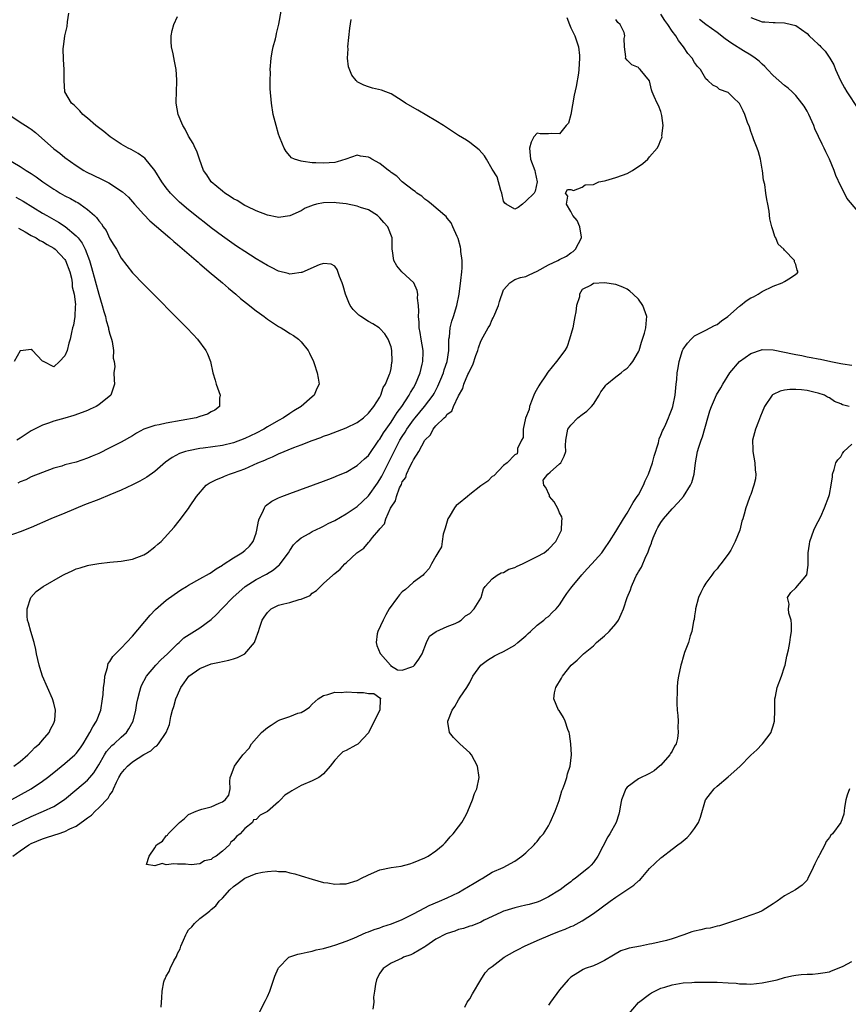
# Model space of a CAD drawing. Units: inches. Extents: x 2517000 to 2520000, y 1548000 to 1551000.
# Drawn here: x 2517511 to 2517658, y 1548885 to 1549060 of the extents above; entities that cross this region are included whole.
import ezdxf

# ---------------------------------------------------------------- set-up
doc = ezdxf.new("R2010")
doc.units = ezdxf.units.IN
doc.header["$MEASUREMENT"] = 0
doc.layers.add('LD25171548_2ft', color=55, linetype='Continuous')

msp = doc.modelspace()

# ---------------------------------------------------------------- linework, layer by layer
at = {"layer": 'LD25171548_2ft'}
for points, elevation in [([(2517509, 1548916.13), (2517513, 1548918.08), (2517515.19, 1548919), (2517517, 1548919.85), (2517518.9, 1548921.1), (2517521.11, 1548922.89), (2517523, 1548924.52), (2517523.43, 1548925), (2517524.15, 1548925.85), (2517525, 1548927.24), (2517526.01, 1548929), (2517526.39, 1548929.61), (2517527.33, 1548930.67), (2517527.73, 1548931), (2517529, 1548932.17), (2517529.92, 1548933), (2517530.37, 1548933.63), (2517531.13, 1548935), (2517531.61, 1548937), (2517531.79, 1548938.21), (2517531.94, 1548939), (2517532.34, 1548940.34), (2517532.5, 1548941), (2517532.64, 1548941.36), (2517533.52, 1548943), (2517535.17, 1548945), (2517536.06, 1548945.94), (2517537.23, 1548947), (2517539, 1548948.76), (2517539.29, 1548949), (2517540.17, 1548949.83), (2517543, 1548951.65), (2517545, 1548953.14), (2517545.98, 1548954.02), (2517546.88, 1548955), (2517547, 1548955.11), (2517548.85, 1548957), (2517551.03, 1548958.97), (2517553, 1548960.25), (2517554.82, 1548961.18), (2517556.07, 1548961.93), (2517557, 1548962.72), (2517557.16, 1548962.84), (2517557.31, 1548963), (2517558.77, 1548965), (2517559, 1548965.41), (2517559.63, 1548966.37), (2517560.26, 1548967), (2517561, 1548967.67), (2517562.43, 1548968.43), (2517563, 1548968.77), (2517564.51, 1548969.5), (2517565, 1548969.7), (2517565.83, 1548970.17), (2517567, 1548970.73), (2517569, 1548971.9), (2517571, 1548973.23), (2517571.92, 1548974.08), (2517573, 1548975.1), (2517574.6, 1548977.4), (2517575, 1548978), (2517575.36, 1548978.64), (2517576.06, 1548980.06), (2517577.38, 1548982.62), (2517577.55, 1548983), (2517578.58, 1548985), (2517579, 1548985.69), (2517579.53, 1548986.47), (2517579.83, 1548987), (2517581, 1548988.65), (2517581.28, 1548989), (2517582.98, 1548991), (2517584.5, 1548993), (2517584.68, 1548993.32), (2517585.35, 1548994.65), (2517585.85, 1548995.85), (2517586.31, 1548997), (2517586.47, 1548997.53), (2517586.97, 1548999), (2517587.28, 1549001), (2517587.27, 1549002.73), (2517587.31, 1549003), (2517587.38, 1549003.38), (2517587.5, 1549005), (2517587.8, 1549006.2), (2517588.09, 1549007), (2517588.7, 1549009), (2517589.1, 1549011), (2517589.44, 1549013.45), (2517589.6, 1549015), (2517589.67, 1549015.67), (2517589.66, 1549017), (2517589.43, 1549018.57), (2517589.42, 1549019), (2517589.36, 1549019.36), (2517588.92, 1549020.92), (2517588.74, 1549021.26), (2517588.02, 1549023), (2517587.7, 1549023.7), (2517587, 1549024.53), (2517586.82, 1549024.81), (2517586.6, 1549025), (2517584.21, 1549027), (2517583.56, 1549027.56), (2517583, 1549027.91), (2517582.46, 1549028.46), (2517581.58, 1549029), (2517581.27, 1549029.27), (2517581, 1549029.44), (2517579, 1549031), (2517578.01, 1549032.01), (2517577, 1549032.67), (2517576.83, 1549032.83), (2517576.58, 1549033), (2517575, 1549034.23), (2517573.61, 1549035), (2517573.24, 1549035.24), (2517573, 1549035.37), (2517571.58, 1549035.58), (2517571, 1549035.71), (2517568.94, 1549035), (2517567.45, 1549034.55), (2517567, 1549034.44), (2517565, 1549034.29), (2517563.62, 1549034.38), (2517563, 1549034.38), (2517561.37, 1549034.63), (2517561, 1549034.64), (2517559.81, 1549035), (2517559.29, 1549035.29), (2517559, 1549035.59), (2517558.36, 1549036.36), (2517557.99, 1549037), (2517557.69, 1549037.69), (2517557.17, 1549039), (2517557, 1549039.48), (2517556.54, 1549041), (2517556.05, 1549043), (2517555.74, 1549045), (2517555.53, 1549047.53), (2517555.53, 1549049), (2517555.56, 1549050.44), (2517555.53, 1549051), (2517555.67, 1549053), (2517555.86, 1549054.14), (2517556.05, 1549055), (2517556.46, 1549056.46), (2517556.59, 1549057), (2517556.64, 1549057.36), (2517557.05, 1549059.05), (2517557.76, 1549063)], 6494), ([(2517509, 1548920.81), (2517512.96, 1548923), (2517515, 1548924.32), (2517515.89, 1548925), (2517517, 1548925.91), (2517519, 1548927.48), (2517520.77, 1548929), (2517521, 1548929.24), (2517521.75, 1548930.25), (2517522.22, 1548931), (2517523, 1548932.31), (2517523.43, 1548933), (2517523.97, 1548934.03), (2517524.63, 1548935), (2517525.4, 1548937), (2517525.7, 1548939), (2517525.78, 1548939.78), (2517525.86, 1548941), (2517526.03, 1548942.03), (2517526.08, 1548943), (2517526.59, 1548944.59), (2517526.64, 1548945), (2517526.7, 1548945.3), (2517527, 1548945.61), (2517527.49, 1548946.51), (2517529, 1548948.03), (2517531, 1548950.15), (2517534.13, 1548953.87), (2517535.11, 1548954.89), (2517537, 1548956.54), (2517538.43, 1548957.57), (2517539.62, 1548958.38), (2517540.62, 1548959), (2517541, 1548959.23), (2517543, 1548960.34), (2517544.68, 1548961.32), (2517545, 1548961.48), (2517545.88, 1548962.12), (2517547, 1548962.77), (2517547.12, 1548962.87), (2517549, 1548964.11), (2517550.49, 1548965), (2517551, 1548965.39), (2517551.84, 1548966.16), (2517552.49, 1548967), (2517553, 1548968.48), (2517553.15, 1548969), (2517553.41, 1548970.59), (2517553.55, 1548971), (2517554.15, 1548972.15), (2517554.47, 1548973), (2517554.68, 1548973.32), (2517555.81, 1548974.19), (2517557, 1548974.77), (2517557.56, 1548975), (2517559, 1548975.54), (2517565, 1548977.71), (2517565.92, 1548978.08), (2517567, 1548978.47), (2517567.35, 1548978.65), (2517569, 1548979.35), (2517571, 1548980.49), (2517572.3, 1548981.7), (2517573, 1548982.32), (2517574.84, 1548985), (2517575, 1548985.2), (2517575.66, 1548986.34), (2517576.11, 1548987), (2517577, 1548988.24), (2517577.52, 1548989), (2517578.08, 1548989.92), (2517578.9, 1548991), (2517580.23, 1548993), (2517580.49, 1548993.51), (2517581, 1548994.34), (2517581.37, 1548995), (2517582.16, 1548997), (2517582.55, 1548998.55), (2517582.65, 1548999), (2517582.7, 1549000.7), (2517582.69, 1549001), (2517582.37, 1549003), (2517582.19, 1549004.19), (2517582.01, 1549005), (2517582.01, 1549006.01), (2517581.86, 1549007), (2517581.96, 1549007.96), (2517581.88, 1549009), (2517581.72, 1549010.28), (2517581.78, 1549011), (2517581.68, 1549011.68), (2517581.03, 1549013.03), (2517578.93, 1549015), (2517578.03, 1549016.03), (2517577.5, 1549017), (2517577.28, 1549018.72), (2517577.21, 1549019), (2517577.2, 1549019.2), (2517577.19, 1549021), (2517576.43, 1549023), (2517575.74, 1549023.74), (2517575, 1549024.6), (2517574.8, 1549024.8), (2517574.57, 1549025), (2517573, 1549025.98), (2517571.58, 1549026.42), (2517571, 1549026.65), (2517569.05, 1549027.05), (2517567.27, 1549027.27), (2517567, 1549027.29), (2517565, 1549027.25), (2517563.73, 1549027), (2517563.14, 1549026.86), (2517561.72, 1549026.28), (2517561, 1549025.86), (2517559, 1549024.95), (2517557, 1549024.66), (2517556.73, 1549024.73), (2517555, 1549025.04), (2517553, 1549025.82), (2517551.41, 1549026.59), (2517551, 1549026.8), (2517549.65, 1549027.65), (2517549, 1549027.97), (2517548.4, 1549028.4), (2517547.43, 1549029), (2517547, 1549029.31), (2517544.99, 1549031), (2517544.22, 1549032.22), (2517543.65, 1549033), (2517542.92, 1549035), (2517542.47, 1549036.47), (2517542.14, 1549037), (2517541.79, 1549037.79), (2517541, 1549039.09), (2517540.36, 1549040.36), (2517539.99, 1549041), (2517539.13, 1549043), (2517538.79, 1549045), (2517538.78, 1549045.22), (2517538.81, 1549047), (2517538.9, 1549048.9), (2517538.88, 1549049.12), (2517538.8, 1549051), (2517538.47, 1549052.47), (2517538.25, 1549053.75), (2517537.93, 1549055), (2517537.89, 1549055.89), (2517537.87, 1549057), (2517538.05, 1549057.94), (2517538.37, 1549059), (2517539, 1549060.4)], 6492), ([(2517509.9, 1548927), (2517511, 1548927.84), (2517512.39, 1548929), (2517512.68, 1548929.32), (2517513, 1548929.6), (2517513.65, 1548930.35), (2517514.46, 1548931), (2517515, 1548931.65), (2517516.18, 1548933), (2517516.43, 1548933.57), (2517517, 1548934.65), (2517517.16, 1548935), (2517517.19, 1548935.19), (2517517.31, 1548937), (2517517, 1548938.24), (2517516.79, 1548939), (2517515.89, 1548941), (2517515.03, 1548943.03), (2517514.54, 1548944.54), (2517514.41, 1548945), (2517513.95, 1548947), (2517513.79, 1548947.79), (2517513.49, 1548949), (2517512.91, 1548951), (2517512.51, 1548952.51), (2517512.35, 1548953), (2517512.27, 1548953.73), (2517512.25, 1548955), (2517512.95, 1548957), (2517513.88, 1548958.12), (2517515.11, 1548959), (2517518.63, 1548961), (2517519, 1548961.2), (2517520.25, 1548961.75), (2517521, 1548962.12), (2517521.7, 1548962.3), (2517523, 1548962.73), (2517523.24, 1548962.76), (2517525, 1548963.09), (2517527, 1548963.31), (2517529, 1548963.49), (2517531, 1548963.83), (2517533, 1548964.61), (2517533.64, 1548965), (2517535, 1548966.04), (2517535.49, 1548966.51), (2517536.14, 1548967), (2517538.44, 1548969.56), (2517539.34, 1548970.66), (2517541, 1548972.89), (2517541.18, 1548973.18), (2517542.39, 1548975), (2517544.13, 1548977), (2517544.65, 1548977.35), (2517545.96, 1548978.04), (2517547, 1548978.46), (2517547.37, 1548978.63), (2517548.27, 1548979), (2517549, 1548979.21), (2517551, 1548979.95), (2517553.33, 1548981), (2517554.53, 1548981.47), (2517555, 1548981.72), (2517555.94, 1548982.06), (2517557, 1548982.6), (2517559.74, 1548983.74), (2517561, 1548984.21), (2517562.99, 1548984.99), (2517564.49, 1548985.51), (2517565, 1548985.72), (2517565.95, 1548986.05), (2517569, 1548987.21), (2517571, 1548988.17), (2517572.09, 1548989), (2517573, 1548989.83), (2517573.92, 1548991), (2517575, 1548992.7), (2517575.16, 1548993), (2517575.62, 1548994.38), (2517576.02, 1548995), (2517576.74, 1548996.74), (2517576.82, 1548997), (2517577, 1548997.77), (2517577.17, 1548998.83), (2517577.22, 1548999), (2517577.16, 1549001), (2517577, 1549001.62), (2517576.5, 1549003), (2517575.92, 1549003.92), (2517575, 1549004.92), (2517574.9, 1549005), (2517573.75, 1549005.75), (2517573, 1549006.14), (2517571.64, 1549007), (2517571.27, 1549007.27), (2517570.25, 1549008.25), (2517569.76, 1549009), (2517569.49, 1549009.49), (2517568.93, 1549011), (2517568.5, 1549012.5), (2517568.33, 1549013), (2517567.84, 1549014.16), (2517567.42, 1549015.42), (2517567, 1549015.97), (2517566.35, 1549016.35), (2517565, 1549016.47), (2517564.22, 1549016.22), (2517561.13, 1549014.87), (2517561, 1549014.83), (2517559.4, 1549014.6), (2517559, 1549014.59), (2517558.69, 1549014.69), (2517557, 1549015.12), (2517555.76, 1549015.76), (2517555, 1549016.11), (2517553, 1549017.29), (2517551, 1549018.57), (2517549.53, 1549019.53), (2517547, 1549021.33), (2517545, 1549022.83), (2517543.79, 1549023.79), (2517543, 1549024.39), (2517541, 1549026.02), (2517539.4, 1549027.4), (2517538.36, 1549028.36), (2517537.76, 1549029), (2517537, 1549029.94), (2517536.23, 1549031), (2517534.98, 1549032.98), (2517533.18, 1549035.18), (2517533, 1549035.34), (2517532.04, 1549036.04), (2517530.75, 1549036.75), (2517530.27, 1549037), (2517529, 1549037.7), (2517527.02, 1549039), (2517525.93, 1549039.93), (2517524.5, 1549041), (2517523, 1549042.31), (2517522.16, 1549043), (2517521.64, 1549043.64), (2517521, 1549044.25), (2517520.64, 1549044.64), (2517520.17, 1549045), (2517518.96, 1549047), (2517518.84, 1549049), (2517518.85, 1549049.15), (2517518.88, 1549051), (2517518.73, 1549052.73), (2517518.7, 1549054.7), (2517518.71, 1549055), (2517519, 1549056.99), (2517519.37, 1549058.63), (2517519.44, 1549059.44), (2517519.71, 1549061)], 6490), ([(2517536.13, 1548884.13), (2517536.15, 1548885), (2517536.24, 1548885.76), (2517536.27, 1548887), (2517536.61, 1548888.61), (2517536.73, 1548889), (2517536.82, 1548889.18), (2517537, 1548889.65), (2517537.52, 1548890.48), (2517537.7, 1548891), (2517538.38, 1548892.38), (2517538.84, 1548893.16), (2517539, 1548893.65), (2517539.48, 1548894.52), (2517539.62, 1548895), (2517540.06, 1548896.06), (2517540.48, 1548897), (2517540.66, 1548897.34), (2517541, 1548897.89), (2517541.56, 1548898.44), (2517542.06, 1548899), (2517543, 1548899.88), (2517544.4, 1548901), (2517544.75, 1548901.25), (2517545, 1548901.48), (2517545.84, 1548902.16), (2517546.45, 1548903), (2517547, 1548903.53), (2517548.34, 1548905), (2517549, 1548905.59), (2517549.82, 1548906.18), (2517551, 1548907.08), (2517553, 1548907.91), (2517554.15, 1548908.15), (2517555, 1548908.26), (2517556.37, 1548908.37), (2517557, 1548908.29), (2517558.25, 1548908.25), (2517559, 1548908.03), (2517559.88, 1548907.88), (2517561, 1548907.5), (2517563, 1548906.89), (2517565, 1548906.33), (2517565.75, 1548906.25), (2517567, 1548906), (2517567.91, 1548906.09), (2517569, 1548906.08), (2517571, 1548906.67), (2517571.23, 1548906.77), (2517571.63, 1548907), (2517573, 1548907.67), (2517575, 1548908.55), (2517577, 1548909.01), (2517578.78, 1548909.22), (2517580.37, 1548909.63), (2517581, 1548909.86), (2517583, 1548910.71), (2517583.58, 1548911), (2517585, 1548911.95), (2517586.28, 1548913), (2517586.61, 1548913.39), (2517587, 1548913.76), (2517587.54, 1548914.46), (2517588.07, 1548915), (2517589, 1548916.19), (2517589.6, 1548917), (2517590.36, 1548918.36), (2517590.69, 1548919), (2517591.48, 1548921), (2517591.88, 1548922.12), (2517592.26, 1548923), (2517592.71, 1548925), (2517592.38, 1548927), (2517591.29, 1548929), (2517591, 1548929.41), (2517589.22, 1548931), (2517589, 1548931.24), (2517588.09, 1548932.09), (2517587.4, 1548933), (2517587.13, 1548934.87), (2517587.09, 1548935), (2517587.87, 1548937), (2517588.36, 1548937.64), (2517589, 1548938.83), (2517589.3, 1548939.3), (2517590.49, 1548941), (2517591, 1548941.88), (2517591.54, 1548943), (2517593, 1548945), (2517594.15, 1548945.85), (2517595.38, 1548946.62), (2517596.13, 1548947), (2517597, 1548947.41), (2517599, 1548948.56), (2517599.58, 1548949), (2517601, 1548950.23), (2517601.38, 1548950.62), (2517601.84, 1548951), (2517603, 1548952.09), (2517604.17, 1548953), (2517604.58, 1548953.42), (2517605, 1548953.65), (2517605.66, 1548954.34), (2517606.35, 1548955), (2517607, 1548955.73), (2517607.78, 1548957), (2517608.26, 1548957.74), (2517609, 1548958.7), (2517609.2, 1548959), (2517610.92, 1548961.08), (2517611.89, 1548962.11), (2517612.74, 1548963), (2517614.48, 1548965), (2517615, 1548965.71), (2517615.87, 1548967), (2517617, 1548968.75), (2517618.33, 1548971), (2517619, 1548972.02), (2517619.56, 1548973), (2517620.09, 1548973.91), (2517620.81, 1548975), (2517621, 1548975.32), (2517621.91, 1548977), (2517622.21, 1548977.79), (2517622.8, 1548979), (2517623.54, 1548981), (2517623.84, 1548982.16), (2517624.56, 1548984.56), (2517624.72, 1548985.28), (2517625, 1548985.9), (2517625.29, 1548986.71), (2517625.45, 1548987), (2517625.86, 1548987.86), (2517626.35, 1548989), (2517626.53, 1548989.47), (2517627, 1548990.65), (2517627.11, 1548991), (2517627.52, 1548993), (2517627.64, 1548994.36), (2517627.74, 1548995), (2517627.83, 1548995.83), (2517627.93, 1548997), (2517628.1, 1548997.9), (2517628.27, 1548999), (2517628.88, 1549001), (2517629, 1549001.24), (2517629.73, 1549002.27), (2517630.39, 1549003), (2517631, 1549003.58), (2517632.16, 1549004.16), (2517633, 1549004.62), (2517633.79, 1549005), (2517634.56, 1549005.44), (2517635, 1549005.61), (2517635.77, 1549006.23), (2517636.92, 1549007), (2517639, 1549008.89), (2517639.18, 1549009), (2517640.18, 1549009.82), (2517641, 1549010.33), (2517641.47, 1549010.53), (2517642.33, 1549011), (2517643, 1549011.48), (2517645, 1549012.45), (2517646.61, 1549013), (2517647, 1549013.23), (2517648.08, 1549013.92), (2517649, 1549014.55), (2517649.24, 1549014.76), (2517649.45, 1549015), (2517649.28, 1549015.28), (2517649, 1549016.31), (2517648.77, 1549016.77), (2517648.76, 1549017), (2517647, 1549018.84), (2517646.88, 1549019), (2517645.9, 1549019.9), (2517645.45, 1549021), (2517645.28, 1549021.28), (2517645, 1549022.28), (2517644.73, 1549023), (2517644.41, 1549024.41), (2517644.24, 1549025.76), (2517644.04, 1549027), (2517643.84, 1549027.84), (2517643.67, 1549029), (2517643.48, 1549030.52), (2517643.29, 1549031.29), (2517643.06, 1549033), (2517643, 1549033.27), (2517642.7, 1549035), (2517642.35, 1549036.35), (2517642.13, 1549037), (2517641.54, 1549038.46), (2517641.36, 1549039), (2517641, 1549039.93), (2517640.75, 1549040.75), (2517640.44, 1549041.56), (2517639.94, 1549043), (2517639.62, 1549043.62), (2517639, 1549044.92), (2517638.94, 1549045), (2517637.94, 1549045.94), (2517637, 1549046.9), (2517635.45, 1549047.45), (2517635, 1549047.85), (2517634.22, 1549048.22), (2517633.35, 1549049), (2517633, 1549049.29), (2517632.05, 1549051), (2517631.51, 1549051.51), (2517631, 1549052.23), (2517630.57, 1549053), (2517629.83, 1549053.83), (2517629.01, 1549055), (2517628.13, 1549056.13), (2517627.65, 1549057), (2517627, 1549057.82), (2517626.22, 1549059), (2517625.69, 1549059.69), (2517625, 1549060.8)], 6498), ([(2517509.74, 1548911), (2517511, 1548911.92), (2517512.56, 1548913), (2517513, 1548913.23), (2517515, 1548914.1), (2517515.7, 1548914.3), (2517517, 1548914.76), (2517517.21, 1548914.79), (2517517.79, 1548915), (2517519, 1548915.38), (2517519.84, 1548915.84), (2517521, 1548916.35), (2517522.56, 1548917.44), (2517523, 1548917.83), (2517523.71, 1548918.29), (2517524.35, 1548919), (2517525, 1548919.58), (2517526.66, 1548921.34), (2517527, 1548921.94), (2517527.48, 1548922.52), (2517527.64, 1548923), (2517528.17, 1548924.17), (2517528.61, 1548925), (2517529, 1548925.68), (2517529.61, 1548926.39), (2517530.1, 1548927), (2517531, 1548927.76), (2517533, 1548929.08), (2517534.25, 1548929.75), (2517535, 1548930.48), (2517535.35, 1548930.65), (2517535.61, 1548931), (2517536.98, 1548933), (2517537.58, 1548934.42), (2517537.86, 1548935.86), (2517538.14, 1548937), (2517538.35, 1548937.65), (2517538.72, 1548939), (2517539, 1548939.64), (2517539.63, 1548941), (2517540.18, 1548941.82), (2517541.05, 1548943), (2517543, 1548944.42), (2517545, 1548945.2), (2517546.5, 1548945.5), (2517547, 1548945.64), (2517548.15, 1548945.85), (2517549, 1548946.14), (2517549.68, 1548946.32), (2517551, 1548947), (2517552.69, 1548949), (2517552.8, 1548949.2), (2517553, 1548949.86), (2517553.31, 1548950.69), (2517553.4, 1548951), (2517553.59, 1548951.59), (2517554.08, 1548953), (2517554.46, 1548953.54), (2517555, 1548954.38), (2517555.32, 1548954.68), (2517555.69, 1548955), (2517557, 1548955.64), (2517557.92, 1548955.92), (2517559, 1548956.16), (2517560.64, 1548956.64), (2517561, 1548956.7), (2517562.6, 1548957.4), (2517563, 1548957.77), (2517563.73, 1548958.27), (2517564.47, 1548959), (2517565, 1548959.5), (2517566.65, 1548961), (2517566.85, 1548961.15), (2517567, 1548961.3), (2517567.96, 1548962.04), (2517568.79, 1548963), (2517569, 1548963.17), (2517570.93, 1548965), (2517572.17, 1548965.83), (2517573, 1548966.84), (2517573.15, 1548967), (2517573.69, 1548967.69), (2517574.82, 1548969), (2517574.91, 1548969.09), (2517575, 1548969.24), (2517575.85, 1548970.15), (2517576.07, 1548971), (2517576.9, 1548972.9), (2517577, 1548973.09), (2517577.78, 1548974.22), (2517577.96, 1548975), (2517578.52, 1548976.52), (2517578.85, 1548977.15), (2517579, 1548977.59), (2517579.62, 1548978.38), (2517579.77, 1548979), (2517580.4, 1548980.4), (2517580.84, 1548981.16), (2517581, 1548981.54), (2517581.96, 1548983), (2517583, 1548985.02), (2517584.01, 1548985.99), (2517584.49, 1548987), (2517585, 1548987.57), (2517586.43, 1548989), (2517586.75, 1548989.25), (2517587, 1548989.63), (2517587.79, 1548990.21), (2517588.12, 1548991), (2517589, 1548992.9), (2517589.77, 1548994.23), (2517589.98, 1548995), (2517590.68, 1548996.68), (2517590.83, 1548997), (2517591, 1548997.44), (2517591.56, 1548998.44), (2517592.11, 1549000.11), (2517592.42, 1549001), (2517592.55, 1549001.45), (2517593, 1549002.65), (2517593.39, 1549003.39), (2517594.31, 1549005), (2517594.55, 1549005.45), (2517595, 1549006.52), (2517595.2, 1549006.8), (2517595.29, 1549007), (2517596.11, 1549009), (2517596.31, 1549009.69), (2517597, 1549011.79), (2517598.14, 1549013), (2517599, 1549013.6), (2517600.03, 1549013.97), (2517601, 1549014.14), (2517601.56, 1549014.44), (2517603, 1549015.07), (2517605, 1549016.23), (2517606.69, 1549017), (2517607, 1549017.2), (2517608.22, 1549017.78), (2517609, 1549018.36), (2517609.43, 1549018.57), (2517609.83, 1549019), (2517610.9, 1549021), (2517610.87, 1549021.13), (2517610.59, 1549023), (2517610.1, 1549024.1), (2517609.33, 1549025), (2517609, 1549025.73), (2517608.23, 1549027), (2517608.45, 1549028.45), (2517608.06, 1549029), (2517608.37, 1549029.63), (2517609, 1549029.62), (2517609.46, 1549029.46), (2517611, 1549030.03), (2517611.55, 1549030.45), (2517613, 1549030.54), (2517613.98, 1549031), (2517615, 1549031.19), (2517615.22, 1549031.22), (2517617, 1549031.75), (2517618.16, 1549032.16), (2517619, 1549032.5), (2517619.95, 1549033), (2517621.77, 1549034.23), (2517622.66, 1549035), (2517623, 1549035.42), (2517624.34, 1549037), (2517624.59, 1549037.41), (2517625, 1549038.45), (2517625.2, 1549038.8), (2517625.22, 1549039), (2517625.2, 1549039.2), (2517625.44, 1549041), (2517625.19, 1549042.81), (2517625, 1549043.53), (2517624.59, 1549044.59), (2517624.36, 1549045), (2517623.81, 1549046.19), (2517623.46, 1549047), (2517623.35, 1549047.35), (2517622.98, 1549048.98), (2517621.3, 1549051), (2517621.12, 1549051.12), (2517621, 1549051.31), (2517619.82, 1549051.82), (2517619, 1549052.62), (2517618.74, 1549053), (2517618.75, 1549053.25), (2517618.53, 1549055), (2517618.47, 1549056.47), (2517618.59, 1549057), (2517618.45, 1549057.55), (2517617.76, 1549059), (2517617.35, 1549059.35), (2517617, 1549059.85)], 6496), ([(2517608.26, 1549060.26), (2517608.75, 1549059), (2517609, 1549058.41), (2517609.71, 1549057), (2517610.33, 1549055), (2517610.51, 1549053.49), (2517610.54, 1549053), (2517610.41, 1549051), (2517610.33, 1549050.33), (2517609.96, 1549047.96), (2517609.6, 1549046.4), (2517609, 1549043), (2517608.56, 1549041.44), (2517608.18, 1549041), (2517607, 1549039.56), (2517605.57, 1549039.57), (2517605, 1549039.54), (2517603.53, 1549039.53), (2517603, 1549039.65), (2517602.38, 1549039), (2517601.96, 1549038.04), (2517601.63, 1549037), (2517601.82, 1549035), (2517602.57, 1549033), (2517602.63, 1549032.63), (2517603, 1549031), (2517602.65, 1549029.35), (2517602.47, 1549029), (2517601, 1549027.55), (2517600.4, 1549027), (2517599.59, 1549026.41), (2517599, 1549026.14), (2517597.49, 1549027), (2517597.22, 1549027.22), (2517597, 1549027.56), (2517596.71, 1549029), (2517596.55, 1549029.45), (2517595.88, 1549031.88), (2517595, 1549033.24), (2517593.96, 1549035), (2517593.62, 1549035.62), (2517592.67, 1549036.67), (2517591, 1549038.01), (2517590.4, 1549038.4), (2517589, 1549039.25), (2517586.32, 1549041), (2517585, 1549041.84), (2517581.75, 1549043.75), (2517579.58, 1549045), (2517579, 1549045.41), (2517577, 1549046.64), (2517576.1, 1549047), (2517575.28, 1549047.28), (2517573.68, 1549047.68), (2517573, 1549047.87), (2517572.18, 1549048.18), (2517571, 1549048.81), (2517570.89, 1549048.89), (2517570.79, 1549049), (2517570, 1549050), (2517569.43, 1549051.43), (2517569.28, 1549053), (2517569.37, 1549054.63), (2517569.34, 1549055), (2517569.65, 1549058.35), (2517569.89, 1549059.89)], 6496), ([(2517660.7, 1549025), (2517658.07, 1549028.07), (2517657.66, 1549029), (2517657, 1549030.24), (2517656.11, 1549032.11), (2517655.81, 1549033), (2517655, 1549035.03), (2517654.34, 1549036.34), (2517654.04, 1549037), (2517653.68, 1549037.68), (2517652.4, 1549040.4), (2517652.19, 1549041), (2517651.3, 1549043), (2517651, 1549043.56), (2517650.48, 1549044.48), (2517650.11, 1549045), (2517649, 1549046.37), (2517648.36, 1549047), (2517647.63, 1549047.63), (2517647, 1549048.11), (2517645, 1549049.89), (2517643.98, 1549051), (2517643.49, 1549051.49), (2517643, 1549051.91), (2517642.47, 1549052.47), (2517641.8, 1549053), (2517641, 1549053.51), (2517639.72, 1549054.28), (2517637.61, 1549055.61), (2517636.42, 1549056.42), (2517635, 1549057.58), (2517632.99, 1549059), (2517631.86, 1549059.86)], 6500), ([(2517641, 1549060.25), (2517643, 1549059.49), (2517643.48, 1549059.48), (2517645, 1549059.32), (2517645.35, 1549059.35), (2517647, 1549059.29), (2517647.25, 1549059.25), (2517649, 1549058.79), (2517651, 1549057.36), (2517651.37, 1549057), (2517652.22, 1549056.22), (2517653, 1549055.46), (2517653.26, 1549055.26), (2517653.47, 1549055), (2517654.22, 1549054.22), (2517655.09, 1549053), (2517655.79, 1549051.79), (2517656.09, 1549051), (2517656.96, 1549049), (2517657.7, 1549047.7), (2517658.1, 1549047), (2517660.05, 1549044.05)], 6502), ([(2517509.03, 1549043), (2517511, 1549041.63), (2517511.98, 1549041), (2517512.62, 1549040.62), (2517513, 1549040.36), (2517513.77, 1549039.77), (2517517, 1549036.85), (2517518.07, 1549036.07), (2517519, 1549035.31), (2517521, 1549033.87), (2517522.37, 1549033), (2517522.78, 1549032.78), (2517525.49, 1549031.49), (2517526.81, 1549030.81), (2517529.24, 1549029.24), (2517530.28, 1549028.28), (2517531, 1549027.46), (2517531.38, 1549027), (2517533, 1549025.15), (2517534.07, 1549024.07), (2517537.66, 1549021), (2517538.36, 1549020.36), (2517539, 1549019.84), (2517542.32, 1549017), (2517542.67, 1549016.67), (2517543, 1549016.42), (2517543.75, 1549015.75), (2517544.67, 1549015), (2517547.01, 1549013), (2517548.06, 1549012.05), (2517549.38, 1549011), (2517550.24, 1549010.24), (2517551.84, 1549009), (2517552.46, 1549008.46), (2517553, 1549008.04), (2517553.62, 1549007.62), (2517554.44, 1549007), (2517555, 1549006.55), (2517557, 1549005.24), (2517557.46, 1549005), (2517558.42, 1549004.42), (2517559, 1549004.01), (2517559.65, 1549003.65), (2517560.53, 1549003), (2517561, 1549002.51), (2517562.28, 1549001), (2517562.5, 1549000.5), (2517563.22, 1548999), (2517563.34, 1548998.66), (2517563.86, 1548997), (2517564.05, 1548996.05), (2517564.24, 1548995), (2517563.79, 1548994.21), (2517563.35, 1548993), (2517563, 1548992.75), (2517561, 1548991), (2517559.73, 1548990.27), (2517559, 1548989.78), (2517557.88, 1548989), (2517557, 1548988.53), (2517555, 1548987.39), (2517554.36, 1548987), (2517553, 1548986.28), (2517551, 1548985.29), (2517549, 1548984.55), (2517547, 1548984.1), (2517543.6, 1548983.6), (2517543, 1548983.53), (2517541, 1548983.15), (2517540.46, 1548983), (2517539.36, 1548982.64), (2517538.05, 1548981.94), (2517536.91, 1548981.09), (2517535, 1548979.43), (2517533.58, 1548978.42), (2517532.3, 1548977.7), (2517531, 1548977.05), (2517529, 1548976.14), (2517527, 1548975.29), (2517525, 1548974.48), (2517522.5, 1548973.5), (2517519, 1548972.03), (2517516.48, 1548971), (2517513, 1548969.49), (2517511, 1548968.71), (2517509, 1548968.01)], 6488), ([(2517507.7, 1549035.7), (2517511, 1549033.74), (2517512.1, 1549033), (2517513, 1549032.45), (2517513.86, 1549031.86), (2517515.06, 1549031), (2517517, 1549029.69), (2517517.43, 1549029.43), (2517518.14, 1549029), (2517519, 1549028.51), (2517520.01, 1549028.01), (2517521, 1549027.43), (2517521.29, 1549027.29), (2517521.73, 1549027), (2517523, 1549026.08), (2517524.23, 1549025), (2517524.63, 1549024.63), (2517525, 1549024.04), (2517525.49, 1549023.49), (2517525.81, 1549023), (2517526.31, 1549022.31), (2517527, 1549020.83), (2517527.72, 1549019.72), (2517528.14, 1549019), (2517529, 1549017.38), (2517531, 1549014.82), (2517533, 1549012.75), (2517540.68, 1549005), (2517541.81, 1549003.81), (2517542.57, 1549003), (2517544.07, 1549001), (2517544.36, 1549000.36), (2517544.9, 1548999), (2517545.33, 1548997), (2517545.72, 1548995.72), (2517545.88, 1548995), (2517546.58, 1548993), (2517546.5, 1548992.5), (2517546.48, 1548991), (2517545.64, 1548990.36), (2517545, 1548990.05), (2517544.33, 1548989.67), (2517543, 1548989.21), (2517542.33, 1548989), (2517537, 1548988.07), (2517535.78, 1548987.78), (2517535, 1548987.62), (2517533.04, 1548986.96), (2517531.73, 1548986.27), (2517531, 1548985.8), (2517529, 1548984.65), (2517527, 1548983.65), (2517525, 1548982.67), (2517523.85, 1548982.15), (2517523, 1548981.8), (2517521, 1548981.13), (2517519, 1548980.61), (2517518.42, 1548980.42), (2517517, 1548980.02), (2517515, 1548979.28), (2517513, 1548978.48), (2517512.01, 1548977.99), (2517511, 1548977.59), (2517510.64, 1548977.36)], 6486), ([(2517510.25, 1549028.25), (2517511.55, 1549027.55), (2517515, 1549025.44), (2517515.75, 1549025), (2517517.84, 1549023.84), (2517519.05, 1549023.05), (2517521, 1549021.4), (2517521.34, 1549021), (2517522.06, 1549020.06), (2517522.59, 1549019), (2517523.36, 1549017), (2517523.74, 1549015.74), (2517525, 1549011), (2517525.63, 1549009), (2517525.92, 1549007.92), (2517526.21, 1549007), (2517526.34, 1549006.34), (2517526.75, 1549005), (2517526.77, 1549004.77), (2517527, 1549003.88), (2517527.2, 1549003.2), (2517527.28, 1549003), (2517527.41, 1549002.59), (2517527.65, 1549001), (2517527.59, 1548999.59), (2517527.74, 1548999), (2517527.84, 1548998.16), (2517527.72, 1548997), (2517527.74, 1548995.74), (2517527.81, 1548995), (2517527.14, 1548993), (2517525, 1548991.33), (2517524.52, 1548991), (2517523.49, 1548990.51), (2517523, 1548990.32), (2517522.08, 1548989.92), (2517520.6, 1548989.4), (2517519, 1548988.91), (2517517, 1548988.38), (2517516.04, 1548988.04), (2517515, 1548987.72), (2517513, 1548986.67), (2517511, 1548985.38), (2517510.45, 1548985)], 6484), ([(2517510.74, 1549022.74), (2517511.89, 1549022.11), (2517513, 1549021.47), (2517513.87, 1549021), (2517514.55, 1549020.55), (2517515, 1549020.35), (2517515.83, 1549019.83), (2517517, 1549019.19), (2517517.25, 1549019), (2517519, 1549017.18), (2517519.12, 1549017), (2517519.85, 1549015), (2517520.14, 1549013.86), (2517520.28, 1549013), (2517520.3, 1549012.3), (2517520.63, 1549011), (2517520.86, 1549009.14), (2517520.82, 1549008.82), (2517520.76, 1549007), (2517520.49, 1549005.51), (2517520.36, 1549005), (2517520.19, 1549004.19), (2517519.91, 1549003), (2517519.71, 1549002.29), (2517519.4, 1549001), (2517519, 1549000), (2517518.04, 1548999), (2517517, 1548998.1), (2517515.15, 1548999), (2517515, 1548999.09), (2517514.07, 1549000.07), (2517513.24, 1549001), (2517513, 1549001.15), (2517511.58, 1549001), (2517511, 1549000.9), (2517509.95, 1548999)], 6482), ([(2517553.46, 1548883), (2517554.68, 1548885.32), (2517555, 1548886.02), (2517555.42, 1548887), (2517555.68, 1548887.68), (2517556.34, 1548889.66), (2517556.91, 1548891), (2517557, 1548891.15), (2517558.83, 1548893), (2517559, 1548893.08), (2517560.42, 1548893.58), (2517561, 1548893.66), (2517562.06, 1548893.94), (2517563, 1548894.09), (2517563.7, 1548894.3), (2517565, 1548894.56), (2517566.41, 1548895), (2517567.2, 1548895.2), (2517569, 1548895.85), (2517570.39, 1548896.39), (2517572.59, 1548897.41), (2517573, 1548897.52), (2517574.03, 1548897.97), (2517575, 1548898.25), (2517575.54, 1548898.46), (2517577.06, 1548898.94), (2517579, 1548899.72), (2517581, 1548900.72), (2517583, 1548901.82), (2517583.78, 1548902.22), (2517585.64, 1548903), (2517587, 1548903.59), (2517589, 1548904.56), (2517589.8, 1548905), (2517591.82, 1548906.18), (2517593, 1548906.89), (2517593.22, 1548907), (2517595, 1548908.14), (2517596.93, 1548909), (2517599, 1548910.12), (2517600.26, 1548911), (2517601, 1548911.59), (2517602.46, 1548913), (2517602.7, 1548913.3), (2517603, 1548913.62), (2517603.59, 1548914.41), (2517604.1, 1548915), (2517605, 1548916.42), (2517605.34, 1548917), (2517606.23, 1548919), (2517606.93, 1548920.93), (2517607.39, 1548922.61), (2517607.57, 1548923), (2517607.95, 1548923.95), (2517608.25, 1548925), (2517608.37, 1548925.63), (2517608.88, 1548927), (2517609.08, 1548929), (2517608.99, 1548931), (2517608.77, 1548932.77), (2517608.7, 1548933), (2517608.47, 1548933.52), (2517607.97, 1548935), (2517607.66, 1548935.66), (2517606.9, 1548936.9), (2517606.82, 1548937), (2517605.96, 1548939), (2517606.07, 1548940.07), (2517606.33, 1548941), (2517607.34, 1548942.66), (2517607.48, 1548943), (2517609.07, 1548945), (2517610.11, 1548945.89), (2517611.26, 1548947), (2517613, 1548948.45), (2517613.58, 1548949), (2517615, 1548950.2), (2517615.83, 1548951), (2517617, 1548952.36), (2517617.45, 1548953), (2517617.94, 1548954.06), (2517618.34, 1548955), (2517619.01, 1548957), (2517619.61, 1548958.39), (2517619.78, 1548959), (2517620.35, 1548960.35), (2517620.68, 1548961), (2517620.81, 1548961.19), (2517621, 1548961.59), (2517621.56, 1548962.44), (2517622.34, 1548964.34), (2517622.69, 1548965), (2517623, 1548965.85), (2517623.33, 1548966.67), (2517623.39, 1548967), (2517623.65, 1548967.65), (2517624.22, 1548969), (2517624.49, 1548969.51), (2517625, 1548970.38), (2517625.47, 1548971), (2517627, 1548972.82), (2517628.09, 1548973.91), (2517629.03, 1548975), (2517630.3, 1548977), (2517630.5, 1548977.5), (2517630.93, 1548979), (2517631.18, 1548981), (2517631.53, 1548983), (2517631.75, 1548983.75), (2517632.17, 1548985), (2517632.41, 1548985.59), (2517633.34, 1548989), (2517633.74, 1548990.26), (2517634, 1548991), (2517634.92, 1548993.08), (2517635.65, 1548994.35), (2517636.01, 1548995), (2517637.29, 1548997), (2517639, 1548999), (2517641, 1549000.46), (2517642.89, 1549001.11), (2517643, 1549001.13), (2517645, 1549001.12), (2517647, 1549000.7), (2517648.4, 1549000.4), (2517649, 1549000.25), (2517650.07, 1549000.07), (2517651, 1548999.86), (2517651.76, 1548999.76), (2517653, 1548999.48), (2517653.42, 1548999.42), (2517655.21, 1548999), (2517657, 1548998.68), (2517657.4, 1548998.6), (2517659, 1548998.39)], 6500), ([(2517658.5, 1548991), (2517657.31, 1548991.31), (2517657, 1548991.48), (2517655.92, 1548991.92), (2517655, 1548992.53), (2517654.67, 1548992.67), (2517654.12, 1548993), (2517653, 1548993.4), (2517652.47, 1548993.53), (2517651, 1548993.85), (2517650.03, 1548993.97), (2517649, 1548994.03), (2517647.94, 1548994.06), (2517647, 1548993.91), (2517646.23, 1548993.77), (2517645, 1548993.17), (2517644.89, 1548993.11), (2517644.78, 1548993), (2517643.44, 1548991), (2517643, 1548990.01), (2517642.73, 1548989.27), (2517642.36, 1548988.36), (2517641.86, 1548987), (2517641.33, 1548985), (2517641.36, 1548983.36), (2517641.35, 1548983), (2517641.71, 1548981), (2517641.77, 1548979.77), (2517641.9, 1548979), (2517641.83, 1548978.17), (2517641.54, 1548977), (2517641, 1548975.34), (2517640.84, 1548975), (2517640.37, 1548973.63), (2517640.13, 1548973), (2517639.83, 1548971.83), (2517639.57, 1548971), (2517639.39, 1548970.61), (2517639.07, 1548969), (2517638.24, 1548967), (2517637.45, 1548965.45), (2517637, 1548964.76), (2517635.67, 1548963), (2517635.35, 1548962.65), (2517635, 1548962.13), (2517634.44, 1548961.56), (2517634.08, 1548961), (2517633, 1548959.56), (2517632.65, 1548959), (2517632.11, 1548957.89), (2517631.72, 1548957), (2517631.18, 1548955), (2517631.17, 1548954.83), (2517631, 1548953.75), (2517630.91, 1548953.09), (2517630.83, 1548952.83), (2517630.53, 1548951), (2517630.22, 1548950.22), (2517629.9, 1548949), (2517629.21, 1548947.21), (2517629, 1548946.42), (2517628.67, 1548945.33), (2517628.53, 1548945), (2517628.13, 1548943), (2517627.98, 1548942.02), (2517627.9, 1548941), (2517627.92, 1548939.92), (2517627.84, 1548939), (2517627.84, 1548938.16), (2517627.92, 1548937), (2517628.04, 1548936.04), (2517628.08, 1548935), (2517628.04, 1548933.96), (2517628.1, 1548933), (2517627.94, 1548931.94), (2517627.7, 1548931), (2517627.43, 1548930.57), (2517627, 1548929.69), (2517626.73, 1548929.27), (2517626.59, 1548929), (2517625, 1548927.21), (2517624.78, 1548927), (2517623.82, 1548926.18), (2517623, 1548925.73), (2517621, 1548924.77), (2517619, 1548923.27), (2517618.78, 1548923), (2517617.98, 1548921), (2517617.75, 1548919.75), (2517617.64, 1548919), (2517617.51, 1548918.49), (2517617.07, 1548917), (2517615.94, 1548915), (2517615.55, 1548914.45), (2517613.77, 1548911), (2517613, 1548909.89), (2517612.59, 1548909.41), (2517612.2, 1548909), (2517609.78, 1548907), (2517609.3, 1548906.7), (2517609, 1548906.44), (2517608.15, 1548905.85), (2517607.1, 1548905), (2517607, 1548904.94), (2517605, 1548903.74), (2517603.45, 1548903), (2517603, 1548902.82), (2517601.58, 1548902.42), (2517601, 1548902.27), (2517599.96, 1548902.04), (2517599, 1548901.8), (2517597.26, 1548901.26), (2517597, 1548901.19), (2517596.52, 1548901), (2517593.58, 1548899.58), (2517593, 1548899.28), (2517591.38, 1548898.62), (2517591, 1548898.54), (2517589.89, 1548898.11), (2517589, 1548897.94), (2517588.33, 1548897.67), (2517587, 1548897.26), (2517586.82, 1548897.18), (2517585, 1548896.2), (2517583.2, 1548895), (2517583, 1548894.85), (2517581, 1548893.65), (2517580.54, 1548893.46), (2517579.25, 1548893), (2517579, 1548892.87), (2517577, 1548891.98), (2517575.58, 1548891), (2517575, 1548890.17), (2517574.62, 1548889.38), (2517574.41, 1548889), (2517574.23, 1548888.23), (2517574.04, 1548887), (2517573.91, 1548885.91), (2517573.93, 1548885), (2517573.79, 1548883.79)], 6502), ([(2517590.14, 1548884.14), (2517590.52, 1548885), (2517591, 1548885.62), (2517591.49, 1548886.51), (2517592.95, 1548889), (2517593.77, 1548890.23), (2517594.46, 1548891), (2517595, 1548891.37), (2517597.12, 1548893), (2517599, 1548894.07), (2517599.61, 1548894.4), (2517600.76, 1548895), (2517603, 1548896), (2517605.39, 1548897), (2517607, 1548897.64), (2517607.99, 1548898.01), (2517609, 1548898.46), (2517609.39, 1548898.61), (2517611, 1548899.48), (2517613, 1548900.79), (2517615.98, 1548903), (2517617, 1548903.71), (2517618.97, 1548905), (2517620.19, 1548905.81), (2517621, 1548906.59), (2517621.25, 1548906.75), (2517621.5, 1548907), (2517623, 1548908.79), (2517625, 1548910.68), (2517625.19, 1548910.81), (2517627, 1548912.25), (2517628.01, 1548913), (2517628.59, 1548913.41), (2517629, 1548913.73), (2517629.67, 1548914.33), (2517630.26, 1548915), (2517631, 1548915.91), (2517631.68, 1548917), (2517632.05, 1548917.95), (2517632.95, 1548921), (2517633, 1548921.09), (2517633.85, 1548922.15), (2517634.5, 1548923), (2517635, 1548923.45), (2517637, 1548925.12), (2517639.04, 1548926.96), (2517641, 1548928.99), (2517642.06, 1548929.94), (2517643, 1548930.91), (2517643.11, 1548931), (2517644.64, 1548933), (2517644.71, 1548933.29), (2517645, 1548934.17), (2517645.21, 1548935), (2517645.27, 1548937), (2517645.3, 1548939), (2517645.39, 1548939.39), (2517645.7, 1548941), (2517646.44, 1548943), (2517647, 1548944.67), (2517647.1, 1548945), (2517647.42, 1548946.58), (2517647.73, 1548947.73), (2517647.96, 1548949), (2517648.04, 1548949.96), (2517648.26, 1548951), (2517648.26, 1548952.26), (2517648.16, 1548953), (2517647.77, 1548954.23), (2517647.68, 1548955), (2517647.83, 1548955.83), (2517647.55, 1548957), (2517648.11, 1548957.89), (2517649, 1548958.73), (2517650.96, 1548961.04), (2517651.23, 1548962.77), (2517651.23, 1548963), (2517651.2, 1548963.21), (2517651.23, 1548965), (2517651.46, 1548966.54), (2517651.5, 1548967), (2517652.24, 1548969), (2517652.48, 1548969.52), (2517653, 1548970.53), (2517653.44, 1548971.44), (2517654.1, 1548973), (2517654.88, 1548975), (2517655, 1548975.38), (2517655.31, 1548977), (2517655.53, 1548978.47), (2517655.56, 1548979), (2517655.81, 1548979.81), (2517656.15, 1548981), (2517656.47, 1548981.53), (2517657, 1548982.08), (2517657.33, 1548982.67), (2517657.57, 1548983), (2517659, 1548984.32)], 6504), ([(2517658.55, 1548923), (2517658.14, 1548921.86), (2517657.93, 1548921), (2517657.68, 1548919.68), (2517657.53, 1548918.47), (2517657.02, 1548917), (2517655.51, 1548915), (2517655.25, 1548914.75), (2517655, 1548914.33), (2517654.42, 1548913.58), (2517654.15, 1548913), (2517653.21, 1548911.21), (2517653.08, 1548911), (2517653, 1548910.8), (2517652.37, 1548909.63), (2517652.09, 1548909), (2517651.17, 1548907), (2517651.11, 1548906.89), (2517651, 1548906.75), (2517650.15, 1548905.85), (2517648.96, 1548905), (2517647, 1548903.94), (2517645.72, 1548903), (2517645, 1548902.52), (2517643, 1548901.29), (2517642.35, 1548901), (2517641, 1548900.47), (2517639, 1548899.81), (2517636.7, 1548899), (2517635.41, 1548898.59), (2517635, 1548898.53), (2517633.79, 1548898.21), (2517633, 1548898.12), (2517632.11, 1548897.88), (2517631, 1548897.66), (2517630.49, 1548897.51), (2517629.09, 1548897), (2517627, 1548896.3), (2517626.02, 1548896.02), (2517623.4, 1548895.4), (2517623, 1548895.34), (2517621.41, 1548895), (2517619.36, 1548894.64), (2517619, 1548894.49), (2517617.87, 1548894.13), (2517616.6, 1548893.4), (2517615, 1548892.44), (2517613.89, 1548891.89), (2517613, 1548891.47), (2517611.56, 1548891), (2517611.16, 1548890.84), (2517610.24, 1548890.24), (2517609, 1548889.47), (2517608.51, 1548889), (2517607, 1548887.22), (2517605.36, 1548885), (2517605, 1548884.48)], 6506), ([(2517619, 1548882.58), (2517621, 1548884.96), (2517623, 1548886.45), (2517623.33, 1548886.67), (2517623.92, 1548887), (2517625, 1548887.49), (2517625.68, 1548887.68), (2517627, 1548888.12), (2517628.33, 1548888.33), (2517629, 1548888.47), (2517630.51, 1548888.51), (2517631, 1548888.56), (2517632.55, 1548888.55), (2517633, 1548888.58), (2517634.56, 1548888.56), (2517635, 1548888.58), (2517637, 1548888.48), (2517638.37, 1548888.37), (2517639, 1548888.29), (2517640.26, 1548888.26), (2517641, 1548888.22), (2517643, 1548888.43), (2517645.68, 1548889), (2517647, 1548889.43), (2517648.31, 1548889.69), (2517649, 1548889.85), (2517649.96, 1548889.96), (2517651, 1548890.01), (2517651.99, 1548890.01), (2517653, 1548890.09), (2517653.79, 1548890.21), (2517655, 1548890.43), (2517655.38, 1548890.62), (2517657, 1548891.23), (2517657.44, 1548891.44), (2517659, 1548892.24)], 6508)]:
    msp.add_lwpolyline(points, dxfattribs=dict(at, elevation=elevation))
at = {"layer": 'LD25171548_2ft', "elevation": 6496}
for points in [[(2517585.35, 1548965), (2517585, 1548964.41), (2517584.22, 1548963), (2517583.8, 1548962.2), (2517583, 1548961.37), (2517582.85, 1548961.15), (2517582.71, 1548961), (2517581, 1548959.77), (2517580.19, 1548959), (2517579.55, 1548958.45), (2517579, 1548958.03), (2517578.48, 1548957.52), (2517578.13, 1548957), (2517576.7, 1548955), (2517576.07, 1548953.93), (2517575.58, 1548953), (2517574.64, 1548951), (2517574.56, 1548950.56), (2517574.35, 1548949), (2517574.47, 1548948.47), (2517575.08, 1548947.08), (2517575.13, 1548947), (2517576.9, 1548945), (2517576.92, 1548944.92), (2517578.16, 1548944.16), (2517579, 1548944.12), (2517580.69, 1548944.69), (2517581, 1548944.83), (2517581.19, 1548945), (2517581.92, 1548946.08), (2517582.57, 1548947), (2517583.34, 1548949), (2517583.87, 1548950.13), (2517585.02, 1548950.98), (2517587, 1548951.84), (2517588.39, 1548952.39), (2517589, 1548952.69), (2517589.5, 1548953), (2517590.25, 1548953.75), (2517591, 1548954.19), (2517591.81, 1548955), (2517593, 1548956.9), (2517593.05, 1548957), (2517593.45, 1548958.55), (2517593.74, 1548959), (2517595, 1548960.36), (2517595.86, 1548961), (2517596.57, 1548961.43), (2517597, 1548961.48), (2517597.95, 1548962.05), (2517599, 1548962.38), (2517599.42, 1548962.58), (2517600.37, 1548963), (2517603, 1548964.3), (2517604.22, 1548965), (2517605, 1548965.65), (2517606.33, 1548967), (2517607, 1548968.3), (2517607.32, 1548969), (2517607.38, 1548970.62), (2517607.44, 1548971), (2517607.38, 1548971.38), (2517607, 1548972.11), (2517606.75, 1548972.75), (2517606.03, 1548974.03), (2517605.22, 1548975), (2517605.18, 1548975.18), (2517604.57, 1548976.57), (2517604.19, 1548977), (2517604.08, 1548977.92), (2517604.92, 1548979), (2517605.3, 1548979.3), (2517607, 1548980.79), (2517607.19, 1548981), (2517607.83, 1548982.17), (2517608.12, 1548983), (2517608.05, 1548984.05), (2517608.12, 1548985), (2517608.45, 1548987), (2517609, 1548987.72), (2517610.24, 1548989), (2517611, 1548989.6), (2517611.81, 1548990.19), (2517612.65, 1548991), (2517613, 1548991.45), (2517614.04, 1548993), (2517614.35, 1548993.65), (2517615, 1548994.46), (2517615.21, 1548994.79), (2517615.4, 1548995), (2517617, 1548996.3), (2517617.94, 1548997), (2517618.5, 1548997.5), (2517619, 1548997.82), (2517619.55, 1548998.45), (2517619.99, 1548999), (2517621, 1549000.72), (2517621.12, 1549001), (2517621.54, 1549002.46), (2517621.76, 1549003), (2517622.09, 1549004.09), (2517622.31, 1549005), (2517622.46, 1549006.46), (2517622.49, 1549007), (2517621.82, 1549009), (2517621, 1549010.09), (2517620.1, 1549011), (2517619.51, 1549011.51), (2517619, 1549011.87), (2517618.23, 1549012.23), (2517617, 1549012.71), (2517615, 1549012.99), (2517613, 1549012.89), (2517612.62, 1549012.62), (2517611, 1549011.85), (2517610.52, 1549011), (2517610.5, 1549010.5), (2517609.97, 1549009), (2517609.85, 1549007.85), (2517609.67, 1549007), (2517609.6, 1549006.4), (2517609.32, 1549005), (2517608.78, 1549003), (2517608.34, 1549001.66), (2517607.94, 1549001), (2517606.46, 1548999), (2517604.88, 1548997.12), (2517604.46, 1548996.46), (2517603.47, 1548995), (2517603.32, 1548994.68), (2517602.57, 1548993.43), (2517602.38, 1548993), (2517601.97, 1548991.97), (2517601.61, 1548991), (2517601.55, 1548990.45), (2517600.95, 1548988.95), (2517600.52, 1548987), (2517600.51, 1548985.49), (2517600.24, 1548985), (2517599.52, 1548983.52), (2517599.5, 1548983), (2517599.42, 1548982.58), (2517599, 1548982.41), (2517597.68, 1548981), (2517597, 1548980.5), (2517595.3, 1548978.7), (2517595, 1548978.55), (2517594.25, 1548977.75), (2517593, 1548976.9), (2517591, 1548975.35), (2517590.6, 1548975), (2517589, 1548973.72), (2517588.58, 1548973.42), (2517588.32, 1548973), (2517587.36, 1548971.36), (2517587.12, 1548971), (2517586.63, 1548969.37), (2517586.28, 1548968.28), (2517586.11, 1548967), (2517585.96, 1548966.04)], [(2517565, 1548939.6), (2517565.74, 1548939.74), (2517567, 1548940.16), (2517568.12, 1548940.12), (2517569, 1548940.21), (2517571, 1548940.1), (2517572.11, 1548940.11), (2517573, 1548939.93), (2517573.93, 1548939.93), (2517575, 1548939.16), (2517575.11, 1548939.11), (2517575.11, 1548939), (2517575.06, 1548938.94), (2517575, 1548937), (2517574.02, 1548935), (2517573, 1548932.96), (2517571.16, 1548931), (2517571.09, 1548930.91), (2517571, 1548930.88), (2517570.76, 1548930.76), (2517569, 1548929.82), (2517568.42, 1548929.58), (2517567.9, 1548929), (2517567, 1548928.08), (2517566.15, 1548927), (2517565, 1548925.64), (2517564.66, 1548925.34), (2517564.14, 1548925), (2517563, 1548924.4), (2517561, 1548923.58), (2517559.36, 1548922.64), (2517559, 1548922.39), (2517558.14, 1548921.86), (2517557.33, 1548921), (2517557, 1548920.68), (2517555, 1548918.96), (2517553.7, 1548918.3), (2517553, 1548917.53), (2517552.56, 1548917.44), (2517552.38, 1548917), (2517551, 1548915.92), (2517550.16, 1548915), (2517549.49, 1548914.51), (2517549, 1548913.85), (2517548.49, 1548913.51), (2517548.27, 1548913), (2517547, 1548911.88), (2517545.87, 1548911), (2517545.3, 1548910.7), (2517545, 1548910.41), (2517543.83, 1548910.17), (2517543, 1548909.63), (2517541.45, 1548909.45), (2517540.42, 1548909.58), (2517539, 1548909.6), (2517538.36, 1548909.64), (2517537, 1548909.47), (2517536.31, 1548909.69), (2517535, 1548909.26), (2517533.53, 1548909.53), (2517533.97, 1548911), (2517535, 1548912.48), (2517535.31, 1548913), (2517536.35, 1548913.65), (2517537, 1548914.64), (2517537.25, 1548914.75), (2517537.37, 1548915), (2517539, 1548916.65), (2517539.36, 1548917), (2517540.28, 1548917.72), (2517541, 1548918.4), (2517542.36, 1548919), (2517543, 1548919.25), (2517543.37, 1548919.37), (2517545, 1548919.78), (2517546.45, 1548920.45), (2517547, 1548920.64), (2517547.5, 1548921), (2517548.14, 1548921.86), (2517548.36, 1548923), (2517548.3, 1548924.3), (2517548.41, 1548925), (2517548.59, 1548925.41), (2517549.13, 1548927), (2517549.45, 1548927.45), (2517550.65, 1548929), (2517551.78, 1548930.22), (2517552.18, 1548931), (2517553.94, 1548933), (2517555, 1548933.92), (2517555.7, 1548934.3), (2517556.75, 1548935), (2517557, 1548935.14), (2517557.25, 1548935.25), (2517559, 1548935.83), (2517560.44, 1548936.44), (2517561, 1548936.56), (2517561.73, 1548937), (2517562.49, 1548937.51), (2517563, 1548938.05), (2517564.06, 1548939)]]:
    msp.add_lwpolyline(points, close=True, dxfattribs=at)

doc.saveas('drawing.dxf')
